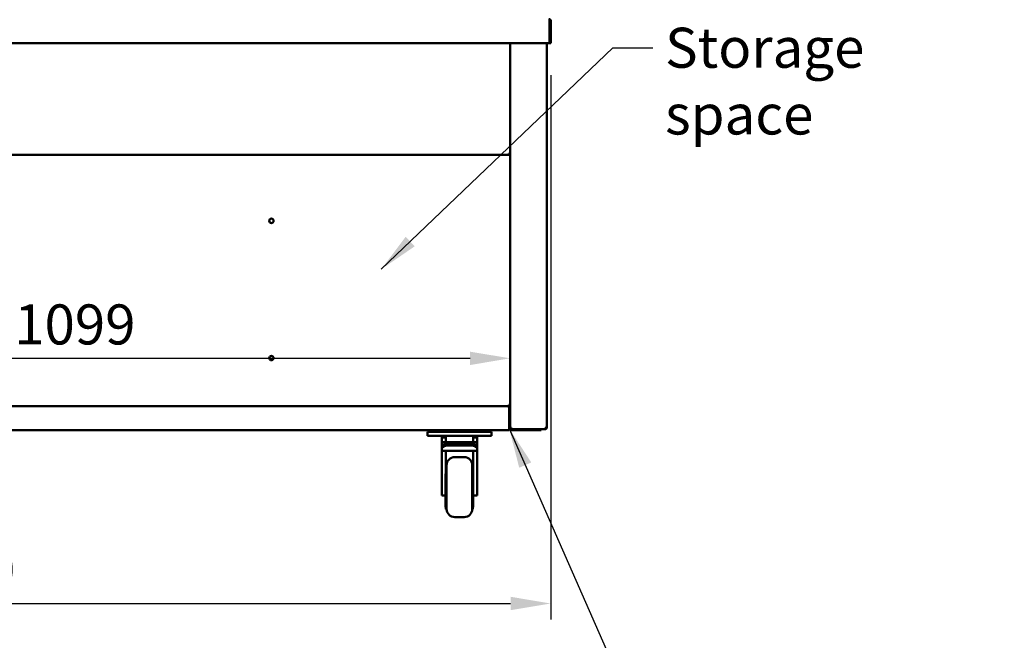
# Model space of a CAD drawing. Units: millimetres. Extents: x 65 to 5840, y 100 to 4100.
# Drawn here: x 1376 to 2606, y 1013 to 1788 of the extents above; entities that cross this region are included whole.
import ezdxf

# ---------------------------------------------------------------- set-up
doc = ezdxf.new("R2010")
doc.units = ezdxf.units.MM
doc.header["$LTSCALE"] = 20
for name, color, linetype, lineweight in [('Dimension (ISO)', 7, 'Continuous', 25), ('Symbol (ISO)', 7, 'Continuous', 25), ('Visible (ISO)', 7, 'Continuous', 50)]:
    doc.layers.add(name, color=color, linetype=linetype, lineweight=lineweight)
doc.styles.add('Note Text (ISO)', font='tahoma.ttf')
doc.dimstyles.new('Default (ISO)', dxfattribs={"dimscale": 20, "dimtxt": 2.5, "dimasz": 2.5, "dimexe": 1, "dimexo": 2, "dimgap": 0.762, "dimtad": 1, "dimtoh": 1, "dimdec": 1, "dimrnd": 1e-08, "dimzin": 0, "dimdsep": 46, "dimtxsty": 'Note Text (ISO)', "dimcen": 0.09, "dimdle": 10, "dimclrd": 256, "dimclre": 256, "dimclrt": 256, "dimadec": 1, "dimazin": 0, "dimtfac": 1.40208, "dimtmove": 0, "dimatfit": 3, "dimfxl": 1, "dimtolj": 1, "dimtzin": 0, "dimlwd": -1, "dimlwe": -1, "dimarcsym": 0})
doc.dimstyles.new('Default - Method 1b (ISO)$7', dxfattribs={"dimscale": 20, "dimtxt": 2.5, "dimasz": 2.5, "dimexe": 3.175, "dimexo": 0, "dimgap": 0.762, "dimtad": 1, "dimtoh": 1, "dimrnd": 1e-08, "dimtxsty": 'Note Text (ISO)', "dimcen": 0.09, "dimdle": 10, "dimclrd": 256, "dimclre": 256, "dimclrt": 256, "dimazin": 2, "dimtfac": 1.4, "dimtmove": 0, "dimatfit": 3, "dimfxl": 1, "dimtolj": 1, "dimlwd": -1, "dimlwe": -1, "dimarcsym": 0})

# ---------------------------------------------------------------- blocks, each defined once
blk = doc.blocks.new('*D8')
at = {"layer": 'Defpoints', "color": 0, "transparency": 16777216}
for p in [(839.3, 1758.9), (2039.3, 1758.9), (2039.3, 1058.9)]:
    blk.add_point(p, dxfattribs=at)
at = {"layer": 'Dimension (ISO)', "transparency": 16777216}
for p, q in [((839.3, 1718.9), (839.3, 1038.9)), ((2039.3, 1718.9), (2039.3, 1038.9)), ((889.3, 1058.9), (1989.3, 1058.9))]:
    blk.add_line(p, q, dxfattribs=at)
for points in [[(889.3, 1067.3), (889.3, 1050.6), (839.3, 1058.9)], [(1989.3, 1067.3), (1989.3, 1050.6), (2039.3, 1058.9)]]:
    blk.add_solid(points, dxfattribs=at)
at = {"layer": 'Dimension (ISO)', "transparency": 16777216, "insert": (1219.4, 1126.2), "char_height": 50, "attachment_point": 1, "style": 'Note Text (ISO)'}
blk.add_mtext('\\A1;1200', dxfattribs=at)
blk = doc.blocks.new('*D15')
at = {"layer": 'Defpoints', "color": 0, "transparency": 16777216}
for p in [(890, 1365.2), (1988.6, 1365.2), (1988.6, 1365.2)]:
    blk.add_point(p, dxfattribs=at)
at = {"layer": 'Dimension (ISO)', "transparency": 16777216}
blk.add_line((940, 1365.2), (1938.6, 1365.2), dxfattribs=at)
for points in [[(940, 1373.5), (940, 1356.8), (890, 1365.2)], [(1938.6, 1373.5), (1938.6, 1356.8), (1988.6, 1365.2)]]:
    blk.add_solid(points, dxfattribs=at)
at = {"layer": 'Dimension (ISO)', "transparency": 16777216, "insert": (1369.4, 1432.5), "char_height": 50, "attachment_point": 1, "style": 'Note Text (ISO)'}
blk.add_mtext('\\A1;1099', dxfattribs=at)

msp = doc.modelspace()

# ---------------------------------------------------------------- linework, layer by layer
at = {"layer": 'Visible (ISO)'}
for p, q in [((2037.94, 1786.73), (2037.94, 1761.13)), ((2038.08, 1786.73), (2038.08, 1758.93)), ((2038.08, 1786.73), (2039.28, 1786.73)), ((2039.28, 1758.93), (2039.28, 1786.73)), ((2037.94, 1758.93), (840.62, 1758.93)), ((1988.58, 1303.33), (1988.58, 1758.93)), ((1988.58, 1758.93), (1988.58, 1620.27)), ((2034.28, 1758.93), (2034.28, 1278.43)), ((2037.94, 1758.93), (2037.94, 1761.13)), ((2038.08, 1758.93), (2039.28, 1758.93)), ((1987.74, 1619.43), (890.82, 1619.43)), ((1987.74, 1620.13), (1987.74, 1620.56)), ((1987.74, 1620.13), (1987.74, 1619.43)), ((1987.88, 1620.27), (1988.58, 1620.27)), ((892.18, 1305.53), (1986.38, 1305.53)), ((1987.74, 1305.53), (1986.38, 1305.53)), ((1987.24, 1303.33), (1987.24, 1277.73)), ((1987.38, 1305.29), (1987.38, 1305.53)), ((1987.38, 1303.33), (1987.38, 1277.73)), ((1987.38, 1303.33), (1988.58, 1303.33)), ((1987.88, 1306.37), (1987.44, 1306.37)), ((1987.74, 1306.23), (1987.74, 1305.53)), ((1987.88, 1306.37), (1988.58, 1306.37)), ((1988.08, 1304.72), (1988.08, 1306.37)), ((1988.58, 1277.73), (1988.58, 1303.33)), ((1891.18, 1275.53), (987.38, 1275.53)), ((1885.38, 1273.33), (1885.38, 1268.33)), ((1885.38, 1273.33), (1890.38, 1273.33)), ((1890.38, 1268.33), (1885.38, 1268.33)), ((1887.58, 1274.33), (1887.58, 1275.53)), ((1887.58, 1274.33), (1892.58, 1274.33)), ((1960.38, 1273.33), (1890.38, 1273.33)), ((1960.38, 1268.33), (1890.38, 1268.33)), ((1891.18, 1275.53), (1892.58, 1275.53)), ((1958.18, 1275.53), (1892.58, 1275.53)), ((1958.18, 1274.33), (1892.58, 1274.33)), ((1903.38, 1268.33), (1903.38, 1266.33)), ((1908.38, 1268.33), (1908.38, 1266.33)), ((1942.38, 1268.33), (1942.38, 1266.33)), ((1947.38, 1268.33), (1947.38, 1266.33)), ((1958.18, 1275.53), (1959.58, 1275.53)), ((1958.18, 1274.33), (1963.18, 1274.33)), ((1987.24, 1275.53), (1959.58, 1275.53)), ((1960.38, 1273.33), (1965.38, 1273.33)), ((1965.38, 1268.33), (1960.38, 1268.33)), ((1963.18, 1274.33), (1963.18, 1275.53)), ((1965.38, 1268.33), (1965.38, 1273.33)), ((1987.24, 1275.53), (1987.24, 1277.73)), ((1987.38, 1277.57), (1987.38, 1277.73)), ((1987.38, 1277.57), (1987.38, 1277.57)), ((1990.28, 1278.43), (1988.58, 1278.43)), ((1989.58, 1276.73), (2022.58, 1276.73)), ((1989.58, 1275.53), (2022.58, 1275.53)), ((1990.28, 1277.43), (1990.33, 1277.43)), ((1990.28, 1277.43), (1990.28, 1276.73)), ((2022.58, 1276.73), (2024.44, 1276.73)), ((2027.58, 1275.53), (2022.58, 1275.53)), ((2032.44, 1276.73), (2024.44, 1276.73)), ((2027.58, 1275.53), (2027.58, 1276.73)), ((2032.44, 1276.73), (2032.58, 1276.73)), ((2032.58, 1277.43), (2032.52, 1277.43)), ((2032.53, 1277.57), (2032.58, 1277.57)), ((2034.28, 1278.43), (2032.58, 1278.43)), ((2032.58, 1277.43), (2032.58, 1276.73)), ((1903.38, 1260.47), (1903.38, 1266.33)), ((1908.38, 1266.33), (1903.38, 1266.33)), ((1903.38, 1260.47), (1903.38, 1254.91)), ((1903.38, 1260.47), (1908.38, 1260.47)), ((1903.38, 1254.91), (1903.38, 1253.03)), ((1908.38, 1266.33), (1908.38, 1260.47)), ((1942.38, 1260.47), (1908.38, 1260.47)), ((1937.38, 1258.33), (1913.38, 1258.33)), ((1937.38, 1256.45), (1913.38, 1256.45)), ((1947.38, 1266.33), (1942.38, 1266.33)), ((1942.38, 1260.47), (1942.38, 1266.33)), ((1942.38, 1260.47), (1947.38, 1260.47)), ((1947.38, 1260.47), (1947.38, 1266.33)), ((1947.38, 1254.91), (1947.38, 1260.47)), ((1947.38, 1253.03), (1947.38, 1254.91)), ((1903.38, 1253.03), (1903.38, 1249.61)), ((1947.38, 1249.61), (1903.38, 1249.61)), ((1903.38, 1223.19), (1903.38, 1249.61)), ((1908.38, 1249.61), (1908.38, 1225.79)), ((1919.38, 1241.83), (1931.38, 1241.83)), ((1942.38, 1223.19), (1942.38, 1249.61)), ((1947.38, 1249.61), (1947.38, 1253.03)), ((1947.38, 1223.19), (1947.38, 1249.61)), ((1908.38, 1231.83), (1909.38, 1231.83)), ((1909.38, 1231.83), (1909.38, 1176.83)), ((1941.38, 1176.83), (1941.38, 1231.83)), ((1941.88, 1231.83), (1941.38, 1231.83)), ((1941.88, 1231.83), (1941.88, 1176.83)), ((1903.38, 1197.55), (1903.38, 1223.19)), ((1907.88, 1220.75), (1907.88, 1179.33)), ((1907.88, 1220.75), (1908.38, 1220.75)), ((1908.38, 1225.79), (1908.38, 1176.83)), ((1942.38, 1229.33), (1941.88, 1229.33)), ((1942.38, 1223.19), (1942.38, 1220.75)), ((1942.38, 1179.33), (1942.38, 1220.75)), ((1947.38, 1223.19), (1947.38, 1197.55)), ((1903.38, 1195.17), (1903.38, 1197.55)), ((1903.38, 1193.96), (1903.38, 1195.17)), ((1903.38, 1193.96), (1907.88, 1193.96)), ((1947.38, 1193.96), (1942.38, 1193.96)), ((1947.38, 1195.17), (1947.38, 1197.55)), ((1947.38, 1195.17), (1947.38, 1193.96)), ((1908.38, 1179.33), (1907.88, 1179.33)), ((1908.38, 1176.83), (1909.38, 1176.83)), ((1941.88, 1176.83), (1941.38, 1176.83)), ((1942.38, 1179.33), (1941.88, 1179.33)), ((1919.38, 1166.83), (1931.38, 1166.83))]:
    msp.add_line(p, q, dxfattribs=at)
for centre in [(1690.58, 1536.93), (1690.58, 1365.53)]:
    msp.add_circle(centre, 2.75, dxfattribs=at)
for centre, radius, start, end in [((1887.58, 1276.53), 2.2, 207.03569, 270), ((1963.18, 1276.53), 2.2, 270, 332.96431), ((1989.58, 1277.73), 2.2, 180, 270), ((1989.58, 1277.73), 1, 180, 270), ((1919.38, 1231.83), 10, 90, 180), ((1931.38, 1231.83), 10, 0, 90), ((1919.38, 1176.83), 10, 180, 270), ((1931.38, 1176.83), 10, 270, 0)]:
    msp.add_arc(centre, radius, start, end, dxfattribs=at)
for centre, major_axis, start_param, end_param in [((1913.38, 1254.91), (-10, 0), 4.712389, 6.2831853), ((1913.38, 1253.03), (-10, 0), 4.712389, 6.2831853), ((1937.38, 1254.91), (10, 0), 0, 1.5707963), ((1937.38, 1253.03), (10, 0), 0, 1.5707963)]:
    msp.add_ellipse(centre, major_axis=major_axis, ratio=0.3420201, start_param=start_param, end_param=end_param, dxfattribs=at)
for points, knots in [([(2039.28, 1786.73), (2039.28, 1787.54), (2038.79, 1788.33), (2038.06, 1788.7), (2037.75, 1788.85), (2037.42, 1788.93), (2037.08, 1788.93)], [0, 0, 0, 0, 1.1090681, 1.1090681, 1.1090681, 1.5707963, 1.5707963, 1.5707963, 1.5707963]), ([(2037.08, 1788.93), (2037.28, 1788.93), (2037.48, 1788.43), (2037.68, 1787.71), (2037.77, 1787.4), (2037.85, 1787.06), (2037.94, 1786.73)], [0, 0, 0, 0, 1.1090681, 1.1090681, 1.1090681, 1.5707963, 1.5707963, 1.5707963, 1.5707963]), ([(2037.74, 1787.46), (2037.89, 1787.32), (2038.01, 1787.14), (2038.05, 1786.94), (2038.07, 1786.87), (2038.08, 1786.8), (2038.08, 1786.73)], [0.73499963, 0.73499963, 0.73499963, 0.73499963, 1.35071555, 1.35071555, 1.35071555, 1.57079633, 1.57079633, 1.57079633, 1.57079633]), ([(1986.88, 1621.13), (1987.12, 1620.68), (1987.37, 1620.25), (1987.62, 1620.15), (1987.66, 1620.13), (1987.7, 1620.13), (1987.74, 1620.13)], [0, 0, 0, 0, 0.8598922, 0.8598922, 0.8598922, 1, 1, 1, 1]), ([(1986.88, 1621.13), (1987.33, 1620.88), (1987.75, 1620.63), (1987.85, 1620.39), (1987.87, 1620.35), (1987.88, 1620.31), (1987.88, 1620.27)], [0, 0, 0, 0, 0.8598922, 0.8598922, 0.8598922, 1, 1, 1, 1]), ([(1987.74, 1619.43), (1987.52, 1619.43), (1987.3, 1619.86), (1987.09, 1620.48), (1987.02, 1620.69), (1986.95, 1620.91), (1986.88, 1621.13)], [-1, -1, -1, -1, -0.2469362, -0.2469362, -0.2469362, 0, 0, 0, 0]), ([(1988.37, 1620.54), (1988.19, 1620.66), (1987.88, 1620.79), (1987.52, 1620.91), (1987.32, 1620.98), (1987.1, 1621.05), (1986.88, 1621.13)], [-0.68412303, -0.68412303, -0.68412303, -0.68412303, -0.24693616, -0.24693616, -0.24693616, 0, 0, 0, 0]), ([(1988.58, 1303.33), (1988.58, 1304.14), (1988.09, 1304.93), (1987.36, 1305.3), (1987.05, 1305.45), (1986.72, 1305.53), (1986.38, 1305.53)], [0, 0, 0, 0, 1.1090681, 1.1090681, 1.1090681, 1.5707963, 1.5707963, 1.5707963, 1.5707963]), ([(1986.38, 1305.53), (1986.58, 1305.53), (1986.78, 1305.03), (1986.98, 1304.31), (1987.07, 1304), (1987.15, 1303.66), (1987.24, 1303.33)], [0, 0, 0, 0, 1.1090681, 1.1090681, 1.1090681, 1.5707963, 1.5707963, 1.5707963, 1.5707963]), ([(1986.88, 1307.23), (1987.33, 1306.98), (1987.75, 1306.73), (1987.85, 1306.49), (1987.87, 1306.45), (1987.88, 1306.41), (1987.88, 1306.37)], [0, 0, 0, 0, 1.3507155, 1.3507155, 1.3507155, 1.5707963, 1.5707963, 1.5707963, 1.5707963]), ([(1986.88, 1307.23), (1987.12, 1306.78), (1987.37, 1306.35), (1987.62, 1306.25), (1987.66, 1306.23), (1987.7, 1306.23), (1987.74, 1306.23)], [0, 0, 0, 0, 1.3507155, 1.3507155, 1.3507155, 1.5707963, 1.5707963, 1.5707963, 1.5707963]), ([(1988.58, 1306.37), (1988.58, 1306.58), (1988.14, 1306.8), (1987.52, 1307.01), (1987.32, 1307.08), (1987.1, 1307.15), (1986.88, 1307.23)], [0, 0, 0, 0, 1.1829099, 1.1829099, 1.1829099, 1.5707963, 1.5707963, 1.5707963, 1.5707963]), ([(1987.04, 1304.06), (1987.19, 1303.92), (1987.31, 1303.74), (1987.35, 1303.54), (1987.37, 1303.47), (1987.38, 1303.4), (1987.38, 1303.33)], [0.73499963, 0.73499963, 0.73499963, 0.73499963, 1.35071555, 1.35071555, 1.35071555, 1.57079633, 1.57079633, 1.57079633, 1.57079633]), ([(1987.23, 1277.86), (1987.29, 1277.8), (1987.33, 1277.75), (1987.35, 1277.69), (1987.37, 1277.65), (1987.38, 1277.61), (1987.38, 1277.57)], [1.03249081, 1.03249081, 1.03249081, 1.03249081, 1.35071555, 1.35071555, 1.35071555, 1.57079633, 1.57079633, 1.57079633, 1.57079633]), ([(1988.58, 1278.43), (1988.58, 1277.76), (1989.01, 1277.11), (1989.63, 1276.85), (1989.84, 1276.77), (1990.06, 1276.73), (1990.28, 1276.73)], [0, 0, 0, 0, 1.1829099, 1.1829099, 1.1829099, 1.5707963, 1.5707963, 1.5707963, 1.5707963]), ([(1989.28, 1278.43), (1989.28, 1277.98), (1989.62, 1277.55), (1990.06, 1277.45), (1990.13, 1277.43), (1990.2, 1277.43), (1990.28, 1277.43)], [0, 0, 0, 0, 1.3507155, 1.3507155, 1.3507155, 1.5707963, 1.5707963, 1.5707963, 1.5707963]), ([(1990.42, 1276.73), (1990.38, 1276.73), (1990.35, 1277.16), (1990.31, 1277.78), (1990.3, 1277.99), (1990.29, 1278.21), (1990.28, 1278.43)], [0, 0, 0, 0, 1.1829099, 1.1829099, 1.1829099, 1.5707963, 1.5707963, 1.5707963, 1.5707963]), ([(2033.58, 1278.43), (2033.58, 1278.18), (2033.23, 1277.93), (2032.8, 1277.69), (2032.72, 1277.65), (2032.65, 1277.61), (2032.58, 1277.57)], [0, 0, 0, 0, 0.8598922, 0.8598922, 0.8598922, 1, 1, 1, 1]), ([(2033.58, 1278.43), (2033.58, 1277.98), (2033.23, 1277.55), (2032.8, 1277.45), (2032.72, 1277.43), (2032.65, 1277.43), (2032.58, 1277.43)], [0, 0, 0, 0, 1.3507155, 1.3507155, 1.3507155, 1.5707963, 1.5707963, 1.5707963, 1.5707963])]:
    msp.add_open_spline(points, degree=3, knots=knots, dxfattribs=at)
for points in [[(1988.58, 1620.27), (1988.58, 1620.36), (1988.51, 1620.45), (1988.37, 1620.54)], [(1986.88, 1307.23), (1987.07, 1306.62), (1987.27, 1306.02), (1987.46, 1305.73)], [(1987.46, 1305.73), (1987.55, 1305.6), (1987.65, 1305.53), (1987.74, 1305.53)], [(2032.52, 1277.43), (2032.49, 1276.99), (2032.46, 1276.73), (2032.44, 1276.73)], [(2032.58, 1278.43), (2032.56, 1278.07), (2032.54, 1277.71), (2032.52, 1277.43)], [(2032.58, 1277.57), (2032.86, 1277.66), (2033.14, 1277.75), (2033.39, 1277.84)], [(2032.58, 1276.73), (2032.93, 1276.73), (2033.29, 1276.84), (2033.58, 1277.05)], [(2033.58, 1277.05), (2034.01, 1277.36), (2034.28, 1277.89), (2034.28, 1278.43)]]:
    msp.add_open_spline(points, degree=3, dxfattribs=at)

# ---------------------------------------------------------------- texts
at = {"layer": 'Symbol (ISO)', "insert": (2182.14, 1778.13), "char_height": 50, "width": 427.8768, "attachment_point": 1, "style": 'Note Text (ISO)'}
msp.add_mtext('\\fTahoma|b0|i0;Storage space', dxfattribs=at)

# ---------------------------------------------------------------- dimensions: what is measured, and where the dimension line sits
at = {"layer": 'Dimension (ISO)'}
for base, p1, p2, override, picture, middle in [((2039.28, 1058.93), (839.28, 1758.93), (2039.28, 1758.93), {"dimgap": 0.762, "dimtoh": 0, "dimdec": 0, "dimtol": 0, "dimlim": 0, "dimtp": 0, "dimtm": 0, "dimtdec": 2, "dimtofl": 0, "dimatfit": 1}, '*D8', (1289.28, 1058.93)), ((1988.58, 1365.18), (889.98, 1365.18), (1988.58, 1365.18), {"dimgap": 0.762, "dimtoh": 0, "dimdec": 0, "dimse1": 1, "dimse2": 1, "dimtol": 0, "dimlim": 0, "dimtp": 0, "dimtm": 0, "dimtdec": 2, "dimtofl": 0, "dimatfit": 1}, '*D15', (1439.28, 1365.18))]:
    dim = msp.add_linear_dim(base=base, p1=p1, p2=p2, angle=180, dimstyle='Default (ISO)', override=override, dxfattribs=at)
    dim.commit()
    dim.dimension.update_dxf_attribs({"geometry": picture, "text_midpoint": middle, "dimtype": 160})

# ---------------------------------------------------------------- leaders
at = {"layer": 'Symbol (ISO)', "annotation_type": 0, "has_hookline": 1, "hookline_direction": 0}
for points, text_width in [([(1827.72, 1476.48), (2116.9, 1753.13), (2166.9, 1753.13)], 423.57), ([(1987.38, 1277.57), (2136.74, 938.37), (2186.74, 938.37)], 359.64)]:
    msp.add_leader(points, dimstyle='Default - Method 1b (ISO)$7', override={"dimtad": 0}, dxfattribs=dict(at, text_width=text_width))

doc.saveas('drawing.dxf')
